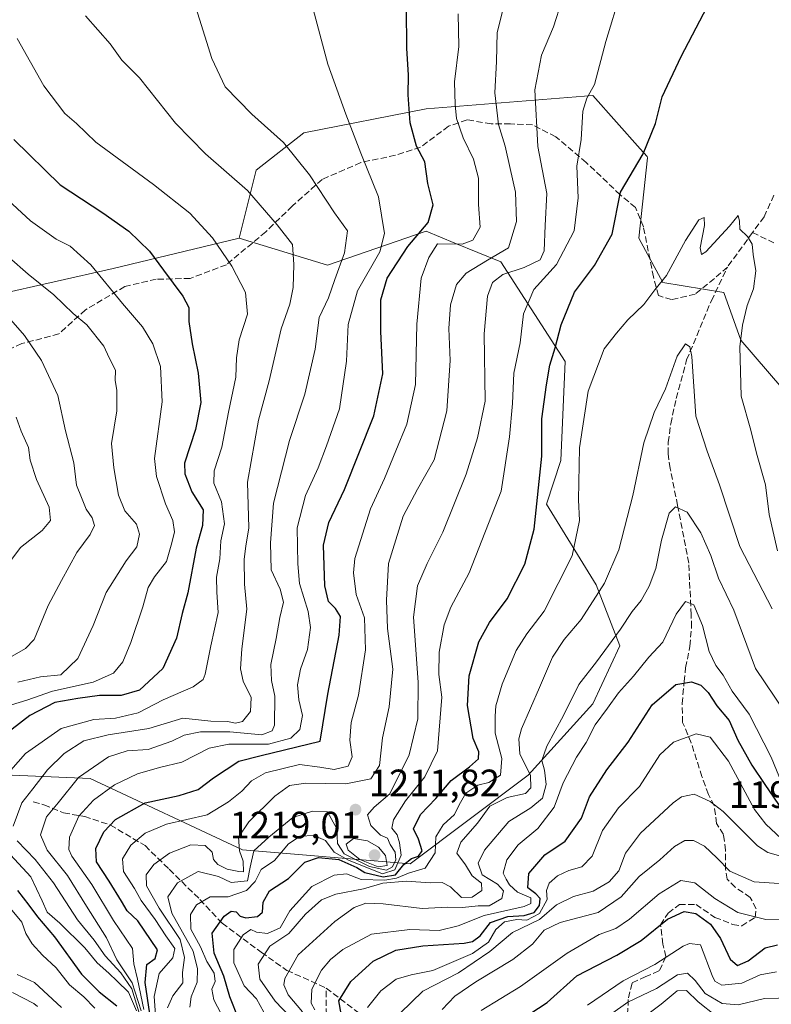
# Model space of a CAD drawing. Units: metres. Extents: x 552948 to 556379, y 4719370 to 4721721.
# Drawn here: x 553958 to 554155, y 4720350 to 4720609 of the extents above; entities that cross this region are included whole.
import ezdxf

# ---------------------------------------------------------------- set-up
doc = ezdxf.new("R2010")
doc.units = ezdxf.units.M
doc.header["$MEASUREMENT"] = 0
doc.linetypes.add('DGN Style 3', pattern=[2.307223458686699, 1.648016756204785, -0.6592067024819142])
for name, color, linetype, lineweight in [('Curva de nivel maestra', 30, 'Continuous', 30), ('Curva de nivel normal', 30, 'Continuous', 0), ('Matorral CxS', 135, 'Continuous', 0), ('Pastizal CxS', 92, 'Continuous', 0), ('Punto de cota en terreno', 7, 'Continuous', 0), ('Roquedo CxS', 135, 'Continuous', 0), ('Rótulo de punto de cota en terreno', 7, 'Continuous', 0), ('Senda', 7, 'DGN Style 3', 0)]:
    doc.layers.add(name, color=color, linetype=linetype, lineweight=lineweight)
doc.styles.add('Style-Arial', font='txt')

# ---------------------------------------------------------------- blocks, each defined once
blk = doc.blocks.new('*U7')
at = {"layer": 'Matorral CxS', "color": 135, "linetype": 'Continuous', "lineweight": 0}
blk.add_polyline3d([(553951.2011000002, 4720536.2509, 1263.908100000001), (553982.3130999999, 4720543.2481, 1253.381299999994), (554015.3717, 4720551.225299999, 1243.207800000004), (554038.6158999996, 4720544.0757, 1237.496899999998), (554064.5417, 4720553.0111, 1225.778999999995), (554072.1009999998, 4720549.920299999, 1221.893899999995), (554084.2100999998, 4720544.968900001, 1215.6584), (554101.108, 4720518.803500001, 1199.248399999997), (554099.9594999999, 4720492.753500001, 1198.263699999996), (554096.2034999998, 4720481.3015, 1199.443899999998), (554109.2411000002, 4720460.076099999, 1192.120999999999), (554115.4990999997, 4720443.9911, 1185.138900000005), (554108.3468000004, 4720428.799900001, 1183.206699999995), (554091.3611000003, 4720410.035300001, 1190.471699999995), (554060.3344999999, 4720386.7345, 1199.793399999995), (554016.2637, 4720390.3773, 1214.765799999994), (553976.2641000003, 4720409.1511, 1235.0965), (553935.1397000002, 4720410.938899999, 1258.456300000005)], dxfattribs=at)
blk = doc.blocks.new('5PATER')
at = {"layer": 'Punto de cota en terreno', "linetype": 'Continuous', "lineweight": 0}
h = blk.add_hatch(color=51, dxfattribs=at)
edge = h.paths.add_edge_path()
edge.add_ellipse((0, 0), major_axis=(-0.1095731443231308, -0.1110710700762829), ratio=0.9994222409660322, start_angle=0, end_angle=360)

msp = doc.modelspace()

# ---------------------------------------------------------------- linework, layer by layer
at = {"layer": 'Curva de nivel maestra', "color": 30, "linetype": 'Continuous', "lineweight": 30, "flags": 128}
for points, elevation in [([(554015.3499999996, 4720345.770099999), (554012.9199999999, 4720351.780099999), (554011.3700000001, 4720357.130100001), (554008.8499999996, 4720363.2401), (554008.3399999999, 4720368.5101), (554011.4800000004, 4720372.950099999), (554013.3399999999, 4720374.280099999), (554014.6200000001, 4720374.120100001), (554015.6799999997, 4720372.960100001), (554017.1699999999, 4720372.550100001), (554020.1799999997, 4720372.860099999), (554021.5499999998, 4720374.030099999), (554021.7400000002, 4720376.630100001), (554023.4100000003, 4720379.640100001), (554028.3600000005, 4720382.880100001), (554032.6699999999, 4720387.170100001), (554036.25, 4720388.340100001), (554041.6299999999, 4720387.8101), (554046.3499999996, 4720385.7401), (554048.3899999997, 4720384.450099999), (554053.2699999996, 4720383.270099999), (554056.5300000003, 4720383.840100001), (554058.6600000003, 4720386.5001), (554060.6600000003, 4720388.090100001), (554062.54, 4720388.700099999), (554063.5300000003, 4720390.140100001), (554062.5199999996, 4720393.1801), (554061.2300000004, 4720395.920100001), (554063.0300000003, 4720399.700099999), (554067.0800000001, 4720403.9101), (554071.0999999996, 4720408.620100001), (554075.9800000004, 4720412.210100001), (554078.3499999996, 4720414.340100001), (554078.4299999997, 4720416.1801), (554076.9400000004, 4720419.6801), (554075.3899999997, 4720428.3301), (554075.8799999999, 4720436.140100001), (554078.4299999997, 4720445.110099999), (554081.1600000003, 4720450.140100001), (554085.8600000005, 4720456.380100001), (554090.4699999997, 4720465.4801), (554092.9800000004, 4720474.6601), (554094.9800000004, 4720493.9001), (554094.9299999997, 4720503.6801), (554096.2100000001, 4720512.630100001), (554097.0599999996, 4720517.860099999), (554098.5, 4720522.380100001), (554100.0499999998, 4720528.440099999), (554103.5599999996, 4720537.020099999), (554108.8200000003, 4720543.9901), (554113.4800000004, 4720552.2401), (554115.6299999999, 4720563.3201), (554121.5999999996, 4720573.350099999), (554124.8799999999, 4720581.350099999), (554126.6200000001, 4720588.350099999), (554131.5999999996, 4720599.0101), (554142.3499999996, 4720619.670100001)], 1200), ([(553993.1299999999, 4720339.040100001), (553990.7300000004, 4720355.520099999), (553991.0899999999, 4720360.2501), (553993.3200000003, 4720361.800100001), (553993.9600000001, 4720364.0601), (553988.7400000002, 4720371.720100001), (553985.9600000001, 4720374.350099999), (553984.5, 4720376.880100001), (553981.2199999997, 4720382.1801), (553977.9000000004, 4720387.2501), (553977.7000000002, 4720390.770099999), (553979.7999999998, 4720395.1501), (553982.8700000001, 4720398.360099999), (553990.7100000001, 4720402.7601), (553999.6200000001, 4720404.6801), (554004.6200000001, 4720406.210100001), (554008.6600000003, 4720409.340100001), (554015.3399999999, 4720413.670100001), (554021.1600000003, 4720415.2301), (554036.6600000003, 4720418.9301), (554038.6699999999, 4720431.3201), (554041.7199999997, 4720446.860099999), (554042.0099999999, 4720451.720100001), (554040.7000000002, 4720453.8301), (554038.8499999996, 4720455.700099999), (554037.9000000004, 4720459.800100001), (554037.6100000005, 4720470.530099999), (554038.9699999997, 4720476.450099999), (554043.0899999999, 4720485.110099999), (554050.7800000003, 4720504.5101), (554053.1500000004, 4720515.5801), (554052.6200000001, 4720526.670100001), (554052.6600000003, 4720534.9801), (554054.3099999996, 4720540.690099999), (554059.7000000002, 4720549.020099999), (554065.1200000001, 4720555.360099999), (554066.4100000003, 4720560.0001), (554064.9800000004, 4720565.620100001), (554064.2300000004, 4720571.2501), (554062.04, 4720575.390100001), (554060.3399999999, 4720581.520099999), (554059.8099999996, 4720588.920100001), (554059.9000000004, 4720594.110099999), (554059.4299999997, 4720601.200099999), (554059.3600000005, 4720611.710100001)], 1225), ([(553956.2100000001, 4720577.1801), (553968.3499999996, 4720565.210100001), (553979.5199999996, 4720557.8301), (553986.4000000004, 4720553.0801), (553991.7999999998, 4720547.8101), (553995.4699999997, 4720542.790100001), (554000.6100000005, 4720535.960100001), (554002.1399999997, 4720532.940099999), (554002.1900000004, 4720529.3201), (554003.0099999999, 4720523.440099999), (554004.6500000004, 4720515.720100001), (554005.3600000005, 4720508.0001), (554003.8899999997, 4720500.9101), (554001.0199999996, 4720492.040100001), (554001.1600000003, 4720489.2301), (554003, 4720484.520099999), (554005.9500000002, 4720479.7401), (554005.7800000003, 4720475.700099999), (554004.1299999999, 4720469.700099999), (554001.9199999999, 4720457.9801), (554000.3799999999, 4720452.5701), (553998.9000000004, 4720446.050100001), (553995.3099999996, 4720438.090100001), (553989.2199999997, 4720432.340100001), (553984.3399999999, 4720430.9901), (553978.7300000004, 4720430.950099999), (553972.9699999997, 4720430.190099999), (553966.9800000004, 4720429.1601), (553960.4100000003, 4720425.6801), (553953.0300000003, 4720420.020099999)], 1250), ([(554042.2199999997, 4720347.270099999), (554041.6299999999, 4720350.6601), (554044.7400000002, 4720355.800100001), (554050.5800000001, 4720361.1601), (554056.5899999999, 4720364.020099999), (554063.7199999997, 4720365.1801), (554074.5800000001, 4720365.8101), (554076.7100000001, 4720366.2501), (554078.7199999997, 4720367.8201), (554081.5, 4720371.2501), (554086, 4720372.890100001), (554090.2999999998, 4720373.1501), (554092.9299999997, 4720373.940099999), (554094.3200000003, 4720375.720100001), (554094.5599999996, 4720377.5701), (554093.4199999999, 4720378.800100001), (554091.2699999996, 4720380.370100001), (554091.5099999999, 4720384.210100001), (554095.75, 4720389.090100001), (554101.1100000005, 4720392.630100001), (554105.3799999999, 4720398.690099999), (554107.4500000002, 4720404.300100001), (554112.0199999996, 4720411.390100001), (554117.6200000001, 4720418.720100001), (554123.9900000002, 4720428.550100001), (554130.1900000004, 4720433.890100001), (554134.3399999999, 4720434.540100001), (554136.7599999999, 4720433.720100001), (554138.6699999999, 4720431.7501), (554140.9699999997, 4720428.2401), (554144.1900000004, 4720424.380100001), (554146.4900000002, 4720419.190099999), (554150.1200000001, 4720412.6501), (554153.5599999996, 4720407.530099999), (554160.7199999997, 4720397.0101)], 1175), ([(553957.1699999999, 4720379.670100001), (553960.1399999997, 4720375.840100001), (553962.4000000004, 4720372.780099999), (553966.8200000003, 4720367.530099999), (553973.9400000004, 4720357.6601), (553978.5899999999, 4720353.0801), (553983.2599999999, 4720349.370100001)], 1250), ([(554089.29, 4720345.5801), (554096.3899999997, 4720350.2601), (554104.2000000002, 4720357.280099999), (554114.6500000004, 4720362.6801), (554121.0800000001, 4720366.540100001), (554128, 4720372.190099999), (554132.3700000001, 4720374.1801), (554135.4299999997, 4720373.620100001), (554139.3200000003, 4720370.880100001), (554141.9400000004, 4720367.0701), (554144.4400000004, 4720361.6601), (554146.4100000003, 4720360.020099999), (554149.1799999997, 4720361.200099999), (554153.7000000002, 4720364.590100001), (554156.8799999999, 4720365.4301)], 1150)]:
    msp.add_lwpolyline(points, dxfattribs=dict(at, elevation=elevation))
at = {"layer": 'Curva de nivel normal', "color": 30, "linetype": 'Continuous', "lineweight": 0, "flags": 128}
for points, elevation in [([(554102.3799999999, 4720620.530099999), (554097.9900000002, 4720606.8101), (554094.8399999999, 4720599.350099999), (554093.1100000005, 4720590.1801), (554093.9500000002, 4720575.3201), (554096.25, 4720562.960100001), (554095.8499999996, 4720554.5601), (554095.5599999996, 4720547.850099999), (554094.4900000002, 4720545.4801), (554090.2800000003, 4720543.4901), (554084.7000000002, 4720541.640100001), (554082.0300000003, 4720539.5601), (554080.6399999997, 4720535.960100001), (554079.8099999996, 4720526.020099999), (554080.0999999996, 4720508.340100001), (554078.0300000003, 4720498.710100001), (554075.0599999996, 4720489.1801), (554068.9400000004, 4720473.940099999), (554064.7999999998, 4720465.710100001), (554062.2400000002, 4720459.840100001), (554061.2599999999, 4720451.550100001), (554062.4800000004, 4720434.450099999), (554062.3899999997, 4720424.860099999), (554060.0899999999, 4720415.370100001), (554054.9900000002, 4720405.140100001), (554050.8799999999, 4720401.6501), (554049.1299999999, 4720399.5701), (554050.0499999998, 4720396.790100001), (554052.5199999996, 4720394.280099999), (554054.3899999997, 4720393.440099999), (554055.1200000001, 4720391.7501), (554056.4400000004, 4720389.8101), (554056.5800000001, 4720387.790100001), (554055.7300000004, 4720385.9001), (554054.1200000001, 4720385.0001), (554049.6200000001, 4720386.0101), (554043.0300000003, 4720389.340100001), (554041.2300000004, 4720392.050100001), (554041.04, 4720395.920100001), (554038.6600000003, 4720400.390100001), (554034.6699999999, 4720400.5701), (554029.5300000003, 4720398.9101), (554023.1600000003, 4720393.720100001), (554019.2400000002, 4720390.120100001), (554018.2800000003, 4720385.8201), (554017.5700000003, 4720382.2301), (554013.3399999999, 4720381.8201), (554010, 4720383.340100001), (554004.6500000004, 4720384.6601), (553999.1699999999, 4720381.7301), (553996.6200000001, 4720378.050100001), (553997.7400000002, 4720373.7501), (554003.3200000003, 4720363.7601), (554004.4500000002, 4720359.140100001), (554004.3399999999, 4720355.610099999), (554002.7400000002, 4720351.770099999), (554002.4100000003, 4720349.030099999)], 1210), ([(553990.3700000001, 4720348.4301), (553988.6500000004, 4720356.380100001), (553987.6900000004, 4720360.420100001), (553987.3899999997, 4720364.450099999), (553982.4000000004, 4720371.770099999), (553976.6399999997, 4720381.2501), (553971.4000000004, 4720388.7501), (553970.6500000004, 4720390.520099999), (553970.7699999996, 4720393.7401), (553973.2199999997, 4720399.270099999), (553977.0700000003, 4720403.4901), (553982.6500000004, 4720407.4801), (553988.6600000003, 4720410.390100001), (553994.5, 4720412.0001), (554000.3200000003, 4720413.470100001), (554007.5, 4720417.0801), (554012.6699999999, 4720418.140100001), (554023.1100000005, 4720418.140100001), (554028.9400000004, 4720419.720100001), (554031.3300000001, 4720422.050100001), (554032.0099999999, 4720425.7401), (554031.0599999996, 4720429.840100001), (554030.7100000001, 4720433.7401), (554031.5199999996, 4720437.880100001), (554033.3799999999, 4720443.0801), (554034.1299999999, 4720448.880100001), (554033.54, 4720453.040100001), (554031.2699999996, 4720460.420100001), (554030.7800000003, 4720465.5801), (554030.6500000004, 4720475.0701), (554032.8399999999, 4720483.590100001), (554036.1699999999, 4720490.8201), (554038.3799999999, 4720496.6501), (554041.8099999996, 4720506.360099999), (554043.5800000001, 4720518.880100001), (554044.04, 4720528.540100001), (554046.5, 4720537.350099999), (554052.3399999999, 4720547.6601), (554053.6100000005, 4720552.460100001), (554052.0300000003, 4720562.0601), (554047.3700000001, 4720573.550100001), (554043.4699999997, 4720583.780099999), (554038.7199999997, 4720596.920100001), (554033.1399999997, 4720618.0601)], 1230), ([(554011.6699999999, 4720345.4001), (554008.7000000002, 4720350.9801), (554008.25, 4720353.7301), (554009.0999999996, 4720355.7301), (554008.8099999996, 4720357.920100001), (554006.9199999999, 4720361.0001), (554005.2199999997, 4720364.9001), (554002.7300000004, 4720369.5601), (554002.5999999996, 4720373.390100001), (554004.1799999997, 4720375.890100001), (554007.7999999998, 4720378.0101), (554012.4900000002, 4720378.0001), (554017.3200000003, 4720379.6601), (554019.6200000001, 4720382.0601), (554021.1799999997, 4720385.2601), (554024.6600000003, 4720387.610099999), (554028.4100000003, 4720391.940099999), (554031.4199999999, 4720393.970100001), (554035.0700000003, 4720394.130100001), (554038.0999999996, 4720392.8201), (554040.3700000001, 4720389.770099999), (554044.1200000001, 4720387.710100001), (554053.0599999996, 4720384.120100001), (554056.3399999999, 4720385.1501), (554057.9600000001, 4720388.9801), (554057.54, 4720392.270099999), (554056.9400000004, 4720394.3301), (554055.5, 4720396.0701), (554055.9900000002, 4720398.3201), (554059.1399999997, 4720403.2301), (554064.2300000004, 4720409.600099999), (554067.5300000003, 4720416.380100001), (554068.6699999999, 4720430.520099999), (554067.8899999997, 4720436.450099999), (554067.9400000004, 4720442.340100001), (554069.29, 4720449.540100001), (554071.0099999999, 4720454.1601), (554075.8799999999, 4720463.2601), (554084.2599999999, 4720484.700099999), (554086.4400000004, 4720498.950099999), (554087.2699999996, 4720507.700099999), (554087.5999999996, 4720515.700099999), (554089.29, 4720523.690099999), (554090.1399999997, 4720531.360099999), (554092.8399999999, 4720537.690099999), (554098.8399999999, 4720544.290100001), (554103.5, 4720553.100099999), (554104.4900000002, 4720561.790100001), (554104.1600000003, 4720570.170100001), (554105.2599999999, 4720577.1501), (554105.7300000004, 4720584.5801), (554106.7999999998, 4720587.9901), (554108.8300000001, 4720591.600099999), (554111.8200000003, 4720602.950099999), (554115.7000000002, 4720615.9901)], 1205), ([(554003.1299999999, 4720614.7401), (554008.2300000004, 4720598.450099999), (554011.7000000002, 4720591.040100001), (554018.7199999997, 4720583.8301), (554027.0300000003, 4720576.4001), (554033.8499999996, 4720567.870100001), (554040.4800000004, 4720557.850099999), (554043.8700000001, 4720553.110099999), (554043.0599999996, 4720547.360099999), (554040.5199999996, 4720540.360099999), (554038.9000000004, 4720535.5601), (554036.4699999997, 4720530.390100001), (554035.3600000005, 4720522.030099999), (554032.7000000002, 4720510.2301), (554028.6399999997, 4720498.030099999), (554024.4400000004, 4720481.5601), (554023.6399999997, 4720471.140100001), (554023.8200000003, 4720464.040100001), (554026.1900000004, 4720458.9301), (554027.0199999996, 4720455.520099999), (554026.0899999999, 4720451.5001), (554025.1399999997, 4720445.9801), (554023.7000000002, 4720439.0801), (554023.8700000001, 4720434.920100001), (554024.7999999998, 4720430.780099999), (554024.6500000004, 4720423.170100001), (554024.0899999999, 4720421.640100001), (554021.4000000004, 4720420.6601), (554012.9800000004, 4720421.4301), (554005.2100000001, 4720421.4001), (554000.9699999997, 4720420.5101), (553997.7400000002, 4720418.940099999), (553991.4600000001, 4720416.7601), (553985.9500000002, 4720416.4301), (553981.0800000001, 4720414.880100001), (553973.2100000001, 4720409.390100001), (553967.7800000003, 4720402.720100001), (553964.7199999997, 4720399.050100001), (553963.1399999997, 4720394.290100001), (553964.9199999999, 4720390.3201), (553970.2599999999, 4720383.6501), (553975.2300000004, 4720375.620100001), (553980.5, 4720367.220100001), (553983.2400000002, 4720361.460100001), (553987.2599999999, 4720355.380100001), (553989.6600000003, 4720348.0601)], 1235), ([(553993.9299999997, 4720339.710100001), (553993.0800000001, 4720351.8201), (553994.3700000001, 4720357.9101), (553997.9199999999, 4720362.0101), (553998.5, 4720364.4801), (553996.0899999999, 4720367.800100001), (553993.3200000003, 4720372.0601), (553989.6799999997, 4720377.040100001), (553987.9000000004, 4720380.2401), (553984.9699999997, 4720384.7301), (553984.75, 4720387.9801), (553986.9199999999, 4720391.590100001), (553990.6600000003, 4720394.770099999), (553996.3399999999, 4720397.100099999), (554007, 4720399.610099999), (554012.6100000005, 4720403.050100001), (554016.0800000001, 4720405.8301), (554018.5999999996, 4720408.530099999), (554022.3200000003, 4720410.600099999), (554031.2800000003, 4720412.800100001), (554036.5700000003, 4720412.100099999), (554040.3499999996, 4720411.5101), (554044.0300000003, 4720412.390100001), (554045.0800000001, 4720414.880100001), (554044.5300000003, 4720419.2501), (554044.8200000003, 4720423.860099999), (554046.7400000002, 4720431.0601), (554048.5700000003, 4720442.940099999), (554048.3300000001, 4720451.380100001), (554046.1799999997, 4720457.5601), (554045.4500000002, 4720463.200099999), (554045.8200000003, 4720466.950099999), (554049.8799999999, 4720480.040100001), (554053.5999999996, 4720488.0101), (554056.5599999996, 4720495.270099999), (554059.5, 4720502.270099999), (554061.7199999997, 4720512.7401), (554062.0899999999, 4720528.620100001), (554063.2000000002, 4720540.6601), (554065.2699999996, 4720546.170100001), (554067.5499999998, 4720549.690099999), (554073.9800000004, 4720549.610099999), (554076.7999999998, 4720550.670100001), (554078.79, 4720554.120100001), (554078.3399999999, 4720560.020099999), (554078.3099999996, 4720567.020099999), (554076.9699999997, 4720572.020099999), (554074.2599999999, 4720577.600099999), (554072.5099999999, 4720582.690099999), (554072.2100000001, 4720586.2601), (554072.0300000003, 4720592.350099999), (554073.0999999996, 4720601.630100001), (554072.9600000001, 4720610.1501)], 1220), ([(553996.54, 4720348.860099999), (553997.9800000004, 4720351.9901), (554000.5599999996, 4720355.4001), (554000.4900000002, 4720358.1501), (554001, 4720362.090100001), (553999.8600000005, 4720366.8201), (553994.3799999999, 4720375.020099999), (553991.0099999999, 4720380.890100001), (553990.9600000001, 4720383.800100001), (553993, 4720386.520099999), (553997.0800000001, 4720389.530099999), (554002.6799999997, 4720391.710100001), (554006.4699999997, 4720391.530099999), (554008.2999999998, 4720389.780099999), (554008.6299999999, 4720387.870100001), (554009.7599999999, 4720386.520099999), (554012.25, 4720385.300100001), (554015.2999999998, 4720384.6801), (554016.5199999996, 4720384.5801), (554016.4900000002, 4720387.4101), (554015.5300000003, 4720390.090100001), (554015.25, 4720393.6801), (554017.9000000004, 4720397.770099999), (554024.7999999998, 4720404.520099999), (554028.5999999996, 4720407.3101), (554032.9299999997, 4720407.890100001), (554043.4000000004, 4720407.710100001), (554049.9699999997, 4720409.0801), (554052.2599999999, 4720412.520099999), (554053.1200000001, 4720419.800100001), (554054.8399999999, 4720428.030099999), (554055.75, 4720437.880100001), (554054.3799999999, 4720448.620100001), (554054.1399999997, 4720455.9901), (554054.6399999997, 4720465.6501), (554058.54, 4720478.0801), (554062.2800000003, 4720485.2401), (554066.6900000004, 4720492.920100001), (554069.9699999997, 4720505.780099999), (554070.8799999999, 4720519.020099999), (554070.4900000002, 4720527.440099999), (554070.9400000004, 4720533.690099999), (554072.54, 4720539.020099999), (554075.0499999998, 4720542.040100001), (554080.6399999997, 4720545.4101), (554086.1799999997, 4720548.670100001), (554088.3099999996, 4720555.5701), (554088.0700000003, 4720563.290100001), (554086.5999999996, 4720569.540100001), (554085.3399999999, 4720575.420100001), (554083.5300000003, 4720581.140100001), (554082.6100000005, 4720589.460100001), (554083.0599999996, 4720597.6801), (554083.1900000004, 4720605.3101), (554084.8700000001, 4720611.850099999)], 1215), ([(553975.0199999996, 4720609.6601), (553981.5, 4720602.340100001), (553984.5300000003, 4720598.0101), (553989.2100000001, 4720593.350099999), (553998.6799999997, 4720581.4301), (554006.5199999996, 4720573.350099999), (554017.5800000001, 4720563.7401), (554025.4000000004, 4720554.6801), (554029.4199999999, 4720549.5101), (554029.7300000004, 4720544.300100001), (554029.6200000001, 4720538.210100001), (554028.6799999997, 4720533.840100001), (554026.4500000002, 4720527.4001), (554023.25, 4720513.700099999), (554020.4800000004, 4720503.370100001), (554017.5999999996, 4720487.030099999), (554017.9400000004, 4720475.090100001), (554017.1900000004, 4720470.2501), (554016.7100000001, 4720466.780099999), (554016.8099999996, 4720460.280099999), (554017.4299999997, 4720453.6501), (554016.1100000005, 4720443.280099999), (554015.7100000001, 4720437.940099999), (554016.4800000004, 4720434.700099999), (554018.5800000001, 4720430.440099999), (554018.3399999999, 4720426.7301), (554016.3099999996, 4720424.1601), (554014.4600000001, 4720423.6801), (554012.2999999998, 4720424.090100001), (554007.9699999997, 4720424.1801), (554000.6200000001, 4720424.9801), (553991.6699999999, 4720422.280099999), (553980.9299999997, 4720420.640100001), (553974.5899999999, 4720419.030099999), (553969.4299999997, 4720415.6801), (553965.0099999999, 4720411.390100001), (553961.1399999997, 4720406.390100001), (553958.2400000002, 4720402.720100001), (553956.0199999996, 4720396.640100001)], 1240), ([(553957.0599999996, 4720603.7401), (553964.0499999998, 4720591.220100001), (553969.6100000005, 4720583.950099999), (553972.5999999996, 4720581.360099999), (553977.7300000004, 4720576.440099999), (553992.9100000003, 4720565.350099999), (554002.4100000003, 4720557.770099999), (554008.4199999999, 4720551.2601), (554013.5, 4720543.8101), (554017.04, 4720536.960100001), (554017.5800000001, 4720531.200099999), (554015.3600000005, 4720524.4801), (554014.6699999999, 4720519.720100001), (554014.5599999996, 4720514.6501), (554012.6200000001, 4720505.5001), (554010.8700000001, 4720496.2601), (554008.79, 4720490.0801), (554008.75, 4720486.780099999), (554010.7599999999, 4720481.890100001), (554011.5700000003, 4720476.100099999), (554010.6100000005, 4720471.590100001), (554010.3399999999, 4720466.940099999), (554009.4000000004, 4720462.040100001), (554009.4900000002, 4720458.110099999), (554009.9199999999, 4720452.7601), (554007.9400000004, 4720443.9901), (554006.4900000002, 4720436.540100001), (554005.9000000004, 4720435.1501), (554003.3399999999, 4720433.2601), (553995.3799999999, 4720429.800100001), (553988.8300000001, 4720426.390100001), (553982.9299999997, 4720424.9901), (553977.2199999997, 4720424.700099999), (553968.5700000003, 4720422.3301), (553959.25, 4720415.7401), (553952.8300000001, 4720408.4101)], 1245), ([(553947.54, 4720567.670100001), (553960.5599999996, 4720555.780099999), (553967.2699999996, 4720550.9101), (553970.9699999997, 4720549.100099999), (553976.4100000003, 4720544.170100001), (553984.7400000002, 4720534.020099999), (553989.9500000002, 4720527.860099999), (553992.7400000002, 4720523.390100001), (553994.7199999997, 4720517.4801), (553995.1200000001, 4720508.220100001), (553993.1799999997, 4720493.3101), (553993.7100000001, 4720488.5601), (553996.0099999999, 4720481.370100001), (553997.9600000001, 4720476.9901), (553998.4400000004, 4720473.970100001), (553997.7300000004, 4720471.0801), (553996.3099999996, 4720466.200099999), (553993.1699999999, 4720462.170100001), (553991.5199999996, 4720459.390100001), (553990.0700000003, 4720454.3201), (553986.9000000004, 4720444.9001), (553984.8099999996, 4720439.840100001), (553982.3799999999, 4720436.800100001), (553977, 4720434.4301), (553966.3300000001, 4720432.130100001), (553959.5999999996, 4720429.710100001), (553951.4299999997, 4720427.2601)], 1255), ([(554021.8700000001, 4720347.700099999), (554019.9800000004, 4720351.2501), (554016.7000000002, 4720354.610099999), (554014.04, 4720360.710100001), (554014.0300000003, 4720364.220100001), (554016.4699999997, 4720368.030099999), (554018.4900000002, 4720369.460100001), (554019.9400000004, 4720368.7301), (554022.8099999996, 4720368.350099999), (554026.1799999997, 4720369.920100001), (554028.7300000004, 4720374.340100001), (554034.4600000001, 4720380.780099999), (554040.3399999999, 4720383.7601), (554043.6399999997, 4720384.120100001), (554047.4800000004, 4720382.620100001), (554053.6600000003, 4720382.390100001), (554056.7999999998, 4720382.9801), (554059.8700000001, 4720384.270099999), (554064.2699999996, 4720385.540100001), (554066.8799999999, 4720389.620100001), (554067.1299999999, 4720393.8301), (554068.9800000004, 4720396.9801), (554072.04, 4720399.6601), (554073.2000000002, 4720402.220100001), (554075, 4720405.2601), (554078.1699999999, 4720407.350099999), (554080.9900000002, 4720408.100099999), (554084.0499999998, 4720410.0601), (554084.4400000004, 4720414.390100001), (554082.6900000004, 4720421.0801), (554082.6600000003, 4720425.5001), (554082.8499999996, 4720428.290100001), (554084.5, 4720433.9901), (554088.2000000002, 4720442.840100001), (554090.9800000004, 4720447.140100001), (554095.6100000005, 4720453.120100001), (554102.9000000004, 4720467.6801), (554104.8700000001, 4720476.9901), (554104.5599999996, 4720482.370100001), (554104.9000000004, 4720496.110099999), (554107.1299999999, 4720511.0001), (554111.3600000005, 4720522.1501), (554114.5800000001, 4720526.220100001), (554117.5899999999, 4720529.7401), (554121.8099999996, 4720533.7501), (554124.6699999999, 4720537.610099999), (554127.7599999999, 4720541.420100001), (554132.6799999997, 4720550.5601), (554136.2300000004, 4720556.0101), (554137.6299999999, 4720556.6501), (554137.6799999997, 4720554.550100001), (554136.5800000001, 4720548.6801), (554136.9299999997, 4720546.940099999), (554138.0599999996, 4720547.640100001), (554144.2800000003, 4720554.370100001), (554146.54, 4720557.140100001), (554146.9000000004, 4720555.690099999), (554147.04, 4720553.5801), (554149.0199999996, 4720551.6601), (554150.25, 4720549.620100001), (554150.4800000004, 4720546.890100001), (554151.2000000002, 4720542.5801), (554150.5599999996, 4720537.9301), (554148.9000000004, 4720533.540100001), (554147.6799999997, 4720528.380100001), (554147.0199999996, 4720522.630100001), (554147.3799999999, 4720509.700099999), (554149.8700000001, 4720500.700099999), (554151.4199999999, 4720494.700099999), (554153.7300000004, 4720486.3201), (554154.7300000004, 4720478.520099999), (554156.9299999997, 4720469.0001)], 1195), ([(553954.9600000001, 4720546.090100001), (553959.9400000004, 4720541.710100001), (553966.6699999999, 4720536.350099999), (553971.7300000004, 4720531.420100001), (553975.3700000001, 4720528.390100001), (553979.8099999996, 4720522.780099999), (553981.2300000004, 4720519.710100001), (553982.8700000001, 4720516.540100001), (553982.7800000003, 4720513.8301), (553983.2400000002, 4720511.210100001), (553983.25, 4720505.840100001), (553981.8399999999, 4720497.210100001), (553982.4800000004, 4720490.850099999), (553983.6699999999, 4720483.670100001), (553985.3600000005, 4720479.530099999), (553988.4400000004, 4720476.030099999), (553989.2300000004, 4720473.370100001), (553988.5, 4720470.040100001), (553985.6600000003, 4720466.380100001), (553980.4600000001, 4720458.040100001), (553977, 4720449.380100001), (553972.9800000004, 4720440.6801), (553968.5199999996, 4720436.370100001), (553963.1900000004, 4720435.860099999), (553957.2599999999, 4720434.470100001)], 1260), ([(553954.1699999999, 4720531.130100001), (553958.9500000002, 4720525.630100001), (553963.4800000004, 4720519.020099999), (553967.7100000001, 4720509.8301), (553969.79, 4720500.5701), (553971.9400000004, 4720492.170100001), (553972.6799999997, 4720486.280099999), (553973.9699999997, 4720483.0001), (553975.1600000003, 4720479.940099999), (553976.7599999999, 4720477.700099999), (553977.3499999996, 4720475.700099999), (553976.25, 4720473.300100001), (553972.7000000002, 4720468.5601), (553968.7300000004, 4720461.210100001), (553965.2199999997, 4720454.670100001), (553961.5, 4720445.6601), (553959.2000000002, 4720443.300100001), (553953.4100000003, 4720439.970100001)], 1265), ([(554028.7400000002, 4720346.5701), (554024.8799999999, 4720350.620100001), (554020.8300000001, 4720356.380100001), (554020.3899999997, 4720360.300100001), (554023.4699999997, 4720365.0601), (554028.4900000002, 4720368.420100001), (554032.8200000003, 4720373.4801), (554037, 4720377.220100001), (554040.79, 4720378.720100001), (554048.0899999999, 4720380.1601), (554053.1699999999, 4720381.620100001), (554059.3899999997, 4720382.130100001), (554065.6299999999, 4720381.690099999), (554068.7999999998, 4720381.800100001), (554070.9199999999, 4720380.690099999), (554073.8399999999, 4720377.860099999), (554076.6200000001, 4720377.940099999), (554079.1900000004, 4720379.720100001), (554079.0599999996, 4720381.6501), (554076.6299999999, 4720383.550100001), (554074.9299999997, 4720386.460100001), (554072.6399999997, 4720389.5101), (554073.6600000003, 4720392.380100001), (554078.0199999996, 4720397.420100001), (554081.3200000003, 4720401.850099999), (554085.8600000005, 4720404.140100001), (554090.6500000004, 4720405.1601), (554092.04, 4720406.6501), (554091.9800000004, 4720409.970100001), (554089.1600000003, 4720415.590100001), (554088.8899999997, 4720419.540100001), (554089.6399999997, 4720422.190099999), (554094.3099999996, 4720433.040100001), (554097.7400000002, 4720441.0801), (554100.8200000003, 4720445.710100001), (554105.2999999998, 4720450.9801), (554111.4600000001, 4720460.460100001), (554115.1799999997, 4720469.3101), (554118.9100000003, 4720483.550100001), (554121.75, 4720497.420100001), (554124.4600000001, 4720505.350099999), (554127.5, 4720511.5601), (554130.5700000003, 4720520.1801), (554132.6799999997, 4720523.440099999), (554133.9000000004, 4720522.6501), (554134.3600000005, 4720520.0801), (554135.4500000002, 4720504.420100001), (554138.4500000002, 4720495.1801), (554141.6500000004, 4720486.380100001), (554147.0300000003, 4720470.1501), (554155.4699999997, 4720453.7501)], 1190), ([(553954.6200000001, 4720465.380100001), (553957.9400000004, 4720469.9001), (553963.6299999999, 4720474.340100001), (553965.7800000003, 4720476.9901), (553965.4299999997, 4720480.450099999), (553962.1100000005, 4720487.800100001), (553960.4800000004, 4720492.860099999), (553959.9800000004, 4720496.130100001), (553958.0899999999, 4720500.4801), (553956.7699999996, 4720504.190099999)], 1270), ([(554032.0099999999, 4720347.8201), (554028.2800000003, 4720352.300100001), (554027.1500000004, 4720354.9101), (554027.4400000004, 4720356.540100001), (554030.8799999999, 4720362.7401), (554040.5599999996, 4720371.5701), (554045.6100000005, 4720375.2301), (554048.7100000001, 4720376.4101), (554053.2400000002, 4720376.210100001), (554063.4600000001, 4720374.950099999), (554070.1299999999, 4720375.300100001), (554074.0800000001, 4720375.190099999), (554078.1799999997, 4720375.640100001), (554081.0800000001, 4720375.700099999), (554084.4400000004, 4720377.620100001), (554084.9000000004, 4720379.620100001), (554083.2800000003, 4720381.3301), (554079.25, 4720383.850099999), (554078.1900000004, 4720386.840100001), (554079.8799999999, 4720390.3301), (554086.3200000003, 4720397.8301), (554092.1100000005, 4720401.440099999), (554095.1100000005, 4720403.960100001), (554096.1200000001, 4720407.550100001), (554095.6399999997, 4720411.340100001), (554094.9400000004, 4720413.870100001), (554096.2999999998, 4720417.6501), (554100.6900000004, 4720425.690099999), (554104.7000000002, 4720433.860099999), (554109.3200000003, 4720439.8201), (554115.6500000004, 4720448.390100001), (554118.7199999997, 4720453.040100001), (554121.0499999998, 4720455.960100001), (554123.2100000001, 4720459.710100001), (554124.9400000004, 4720464.380100001), (554126.4199999999, 4720471.790100001), (554128.4100000003, 4720478.9001), (554130.0700000003, 4720480.550100001), (554133.1600000003, 4720479.170100001), (554136.7599999999, 4720473.780099999), (554139.4000000004, 4720467.7401), (554141.3600000005, 4720461.840100001), (554145.4500000002, 4720453.4101), (554151.1299999999, 4720438.040100001), (554161.29, 4720422.9801)], 1185), ([(554035.3300000001, 4720348.280099999), (554034.3600000005, 4720350.050100001), (554034.5300000003, 4720353.780099999), (554037.0099999999, 4720358.7301), (554039.3899999997, 4720361.540100001), (554042.6100000005, 4720364.210100001), (554050.1900000004, 4720368.200099999), (554060.2199999997, 4720369.440099999), (554067.9600000001, 4720369.190099999), (554072.9299999997, 4720370.4001), (554079.7599999999, 4720373.1601), (554090.3099999996, 4720375.4801), (554092.0300000003, 4720376.270099999), (554092.0899999999, 4720377.770099999), (554088.5599999996, 4720379.300100001), (554086.4199999999, 4720381.1601), (554085.5700000003, 4720382.690099999), (554084.7800000003, 4720384.2301), (554085.79, 4720387.720100001), (554088.7000000002, 4720391.720100001), (554093.9299999997, 4720396.030099999), (554098.1600000003, 4720401.630100001), (554100.5800000001, 4720408.030099999), (554104.04, 4720414.780099999), (554106.5999999996, 4720418.590100001), (554108.9400000004, 4720423.220100001), (554112.2000000002, 4720427.6601), (554115.1399999997, 4720431.710100001), (554119.0599999996, 4720436.040100001), (554123.0700000003, 4720441.040100001), (554126.7300000004, 4720445.0001), (554130.3099999996, 4720452.3201), (554132.6799999997, 4720455.720100001), (554134.9199999999, 4720454.800100001), (554137.1900000004, 4720449.380100001), (554138.9699999997, 4720442.540100001), (554140.6900000004, 4720438.890100001), (554142.6399999997, 4720436.300100001), (554145.0300000003, 4720432.120100001), (554149.4500000002, 4720426.030099999), (554155.2100000001, 4720414.7601), (554158.04, 4720407.880100001)], 1180), ([(554049.1600000003, 4720348.940099999), (554052.6600000003, 4720353.280099999), (554056.6600000003, 4720356.4001), (554060.6500000004, 4720357.520099999), (554066.3200000003, 4720358.630100001), (554076.7100000001, 4720363.1601), (554080.9199999999, 4720366.100099999), (554082.8399999999, 4720369.4001), (554085.1600000003, 4720371.4901), (554088.3600000005, 4720372.0701), (554090.9800000004, 4720371.940099999), (554094.3499999996, 4720373.630100001), (554096.3200000003, 4720377.290100001), (554096.1600000003, 4720379.700099999), (554096.9100000003, 4720381.6501), (554099.1100000005, 4720383.590100001), (554102.0899999999, 4720384.920100001), (554105.5, 4720385.940099999), (554108.1699999999, 4720388.7401), (554110.9199999999, 4720395.460100001), (554115.0800000001, 4720401.4301), (554120.6600000003, 4720407.0101), (554125.9699999997, 4720415.3301), (554129.5800000001, 4720418.720100001), (554135.4900000002, 4720420.920100001), (554139.1699999999, 4720419.9801), (554144.04, 4720413.720100001), (554150.8399999999, 4720401.0001), (554153.8499999996, 4720397.1501), (554159.29, 4720392.0701)], 1170), ([(554057.7300000004, 4720347.4301), (554063.6399999997, 4720353.2401), (554073.04, 4720358.020099999), (554081.2599999999, 4720363.620100001), (554087.2800000003, 4720368.620100001), (554094.3600000005, 4720372.0601), (554098.8300000001, 4720375.920100001), (554103.3200000003, 4720378.0801), (554108.4500000002, 4720379.4801), (554112.6200000001, 4720381.940099999), (554115.1799999997, 4720384.9001), (554116.9800000004, 4720389.5001), (554120.8799999999, 4720394.8101), (554129.4400000004, 4720402.7601), (554131.6299999999, 4720404.300100001), (554134.9699999997, 4720405.0601), (554139.2400000002, 4720403.140100001), (554142.6399999997, 4720400.5101), (554151.6399999997, 4720391.460100001), (554154.3899999997, 4720389.720100001), (554159.9699999997, 4720388.100099999)], 1165), ([(553950.9500000002, 4720393.710100001), (553960.5999999996, 4720383.3101), (553963.6200000001, 4720376.9901), (553964.9299999997, 4720373.970100001), (553968.2800000003, 4720371.110099999), (553974.8099999996, 4720364.6601), (553978.04, 4720360.720100001), (553981.1799999997, 4720357.9301), (553983.29, 4720355.850099999), (553986.29, 4720353.0001), (553988.4000000004, 4720348.040100001)], 1245), ([(553957.0499999998, 4720392.7301), (553961.7599999999, 4720387.850099999), (553966.5599999996, 4720381.700099999), (553972.9299999997, 4720371.9901), (553977.2800000003, 4720366.670100001), (553980.1600000003, 4720362.5601), (553984.3099999996, 4720358.040100001), (553987.2000000002, 4720353.8101), (553989.0099999999, 4720347.8301)], 1240), ([(554045.4100000003, 4720393.390100001), (554043.4900000002, 4720391.890100001), (554044.0199999996, 4720390.3201), (554047.1600000003, 4720387.880100001), (554051.9000000004, 4720385.940099999), (554054.2999999998, 4720386.300100001), (554053.8600000005, 4720388.870100001), (554052.0199999996, 4720391.0801), (554049.0899999999, 4720392.7501), (554045.4100000003, 4720393.390100001)], 1215), ([(554068.7300000004, 4720348.390100001), (554072.1200000001, 4720351.9101), (554077.6500000004, 4720355.640100001), (554087.3200000003, 4720361.5801), (554092.5, 4720365.620100001), (554095.5999999996, 4720369.2301), (554099.7999999998, 4720371.280099999), (554109.7699999996, 4720373.940099999), (554115.79, 4720378.050100001), (554120.5700000003, 4720383.390100001), (554125.9400000004, 4720387.720100001), (554129.7999999998, 4720391.270099999), (554132.5300000003, 4720392.8201), (554134.7999999998, 4720392.880100001), (554137.7199999997, 4720391.380100001), (554141, 4720388.2501), (554144.4000000004, 4720384.770099999), (554150.8099999996, 4720381.960100001), (554158.6399999997, 4720381.4101)], 1160), ([(554078.9800000004, 4720348.1501), (554089.3200000003, 4720354.460100001), (554101.6500000004, 4720363.1801), (554110.0099999999, 4720368.120100001), (554114.4400000004, 4720369.7401), (554118, 4720372.140100001), (554125.8200000003, 4720378.790100001), (554131.4900000002, 4720382.360099999), (554135.1399999997, 4720381.6801), (554140.4100000003, 4720377.610099999), (554146.5, 4720373.920100001), (554153.8700000001, 4720372.110099999), (554165.2800000003, 4720372.280099999)], 1155), ([(553955.2999999998, 4720374.940099999), (553958.2999999998, 4720371.3301), (553959.3600000005, 4720368.4101), (553960.9600000001, 4720365.6801), (553963.7199999997, 4720362.670100001), (553967.2599999999, 4720359.3301), (553970.79, 4720354.860099999), (553974.54, 4720351.720100001), (553977.4199999999, 4720348.780099999)], 1255), ([(554106.9800000004, 4720349.5701), (554116.3200000003, 4720355.940099999), (554124.6900000004, 4720360.2401), (554132.0999999996, 4720365.020099999), (554133.7999999998, 4720365.790100001), (554136.6399999997, 4720365.420100001), (554139.7000000002, 4720357.390100001), (554140.4100000003, 4720355.850099999), (554142.2800000003, 4720354.8301), (554147.5300000003, 4720355.3201), (554152.3300000001, 4720357.520099999), (554156.6500000004, 4720358.3101)], 1145), ([(553957.0499999998, 4720357.6501), (553961.5999999996, 4720355.5001), (553968.7199999997, 4720348.920100001)], 1260), ([(554113.0199999996, 4720347.130100001), (554117.5800000001, 4720350.3301), (554125.1200000001, 4720353.890100001), (554130.6200000001, 4720357.540100001), (554133.2100000001, 4720357.970100001), (554135.29, 4720356.050100001), (554137.9199999999, 4720352.6501), (554142.3300000001, 4720349.960100001), (554146.5599999996, 4720349.620100001), (554153.5199999996, 4720351.340100001), (554160.8899999997, 4720351.460100001)], 1140), ([(553955.8300000001, 4720352.9001), (553961.4299999997, 4720350.020099999), (553962.4100000003, 4720349.1601)], 1265), ([(554120.8399999999, 4720345.7301), (554126.3700000001, 4720349.780099999), (554130.5599999996, 4720353.300100001), (554132.9600000001, 4720353.380100001), (554136.0099999999, 4720350.4301), (554140.7199999997, 4720346.780099999)], 1135)]:
    msp.add_lwpolyline(points, dxfattribs=dict(at, elevation=elevation))
at = {"layer": 'Matorral CxS', "color": 135, "linetype": 'Continuous', "lineweight": 0, "extrusion": (0.3370844273873509, -0.8298586269088617, 0.4446445188663414), "elevation": -3730087.418213037, "flags": 128}
msp.add_lwpolyline([(2289787.239160189, 1853067.91569948), (2289753.608798776, 1853079.273764777), (2289722.150738432, 1853091.026267039)], dxfattribs=at)
at = {"layer": 'Matorral CxS', "color": 135, "linetype": 'Continuous', "lineweight": 0}
msp.add_polyline3d([(553892.5916999998, 4720434.603900001, 1288.890199999994), (553935.1397000002, 4720410.938899999, 1258.456300000005), (553976.2641000003, 4720409.1511, 1235.0965), (554016.2637, 4720390.3773, 1214.765799999994), (554060.3344999999, 4720386.7345, 1199.793399999995), (554091.3611000003, 4720410.035300001, 1190.471699999995), (554108.3468000004, 4720428.799900001, 1183.206699999995), (554115.4990999997, 4720443.9911, 1185.138900000005), (554109.2411000002, 4720460.076099999, 1192.120999999999), (554096.2034999998, 4720481.3015, 1199.443899999998), (554099.9594999999, 4720492.753500001, 1198.263699999996), (554101.108, 4720518.803500001, 1199.248399999997), (554084.2100999998, 4720544.968900001, 1215.6584), (554072.1009999998, 4720549.920299999, 1221.893899999995), (554064.5417, 4720553.0111, 1225.778999999995), (554038.6158999996, 4720544.0757, 1237.496899999998), (554015.3717, 4720551.225299999, 1243.207800000004)], dxfattribs=at)
at = {"layer": 'Pastizal CxS', "color": 92, "linetype": 'Continuous', "lineweight": 0, "extrusion": (0.3370844273873509, -0.8298586269088617, 0.4446445188663414), "elevation": -3730087.418213037, "flags": 128}
msp.add_lwpolyline([(2289787.239160189, 1853067.91569948), (2289753.608798776, 1853079.273764777), (2289722.150738432, 1853091.026267039)], dxfattribs=at)
at = {"layer": 'Pastizal CxS', "color": 92, "linetype": 'Continuous', "lineweight": 0}
for points in [[(554158.0340999998, 4720511.865499999, 1199.404999999999), (554147.3063000003, 4720524.3759, 1194.676600000006), (554142.8361000001, 4720536.8859, 1192.845499999996), (554126.7440999998, 4720539.5669, 1195.439400000003), (554120.4863, 4720551.1843, 1198.294399999999), (554122.7275, 4720572.330700001, 1200.262000000002), (554122.6517000003, 4720572.669299999, 1200.308099999995), (554120.8198999995, 4720574.729499999, 1200.867499999993), (554108.3482999997, 4720588.754699999, 1205.529599999994), (554064.5421000002, 4720585.180299999, 1223.739100000006), (554032.3576999997, 4720578.925899999, 1233.453299999994), (554019.8419000005, 4720569.096700001, 1238.040599999993), (554015.3717, 4720551.225299999, 1243.207800000004), (553982.3130999999, 4720543.2481, 1253.381299999994), (553951.2011000002, 4720536.2509, 1263.908100000001)], [(554158.0340999998, 4720511.865499999, 1199.404999999999), (554147.3063000003, 4720524.3759, 1194.676600000006), (554142.8361000001, 4720536.8859, 1192.845499999996), (554126.7440999998, 4720539.5669, 1195.439400000003), (554120.4863, 4720551.1843, 1198.294399999999), (554122.7275, 4720572.330700001, 1200.262000000002), (554122.6517000003, 4720572.669299999, 1200.308099999995), (554120.8198999995, 4720574.729499999, 1200.867499999993), (554108.3482999997, 4720588.754699999, 1205.529599999994), (554064.5421000002, 4720585.180299999, 1223.739100000006), (554032.3576999997, 4720578.925899999, 1233.453299999994), (554019.8419000005, 4720569.096700001, 1238.040599999993), (554015.3717, 4720551.225299999, 1243.207800000004)]]:
    msp.add_polyline3d(points, dxfattribs=at)
at = {"layer": 'Roquedo CxS', "color": 135, "linetype": 'Continuous', "lineweight": 0}
for points in [[(553935.1397000002, 4720410.938899999, 1258.456300000005), (553976.2641000003, 4720409.1511, 1235.0965), (554016.2637, 4720390.3773, 1214.765799999994), (554060.3344999999, 4720386.7345, 1199.793399999995), (554091.3611000003, 4720410.035300001, 1190.471699999995), (554108.3468000004, 4720428.799900001, 1183.206699999995), (554115.4990999997, 4720443.9911, 1185.138900000005), (554109.2411000002, 4720460.076099999, 1192.120999999999), (554096.2034999998, 4720481.3015, 1199.443899999998), (554099.9594999999, 4720492.753500001, 1198.263699999996), (554101.108, 4720518.803500001, 1199.248399999997), (554084.2100999998, 4720544.968900001, 1215.6584), (554072.1009999998, 4720549.920299999, 1221.893899999995), (554064.5417, 4720553.0111, 1225.778999999995), (554038.6158999996, 4720544.0757, 1237.496899999998), (554015.3717, 4720551.225299999, 1243.207800000004), (554019.8419000005, 4720569.096700001, 1238.040599999993), (554032.3576999997, 4720578.925899999, 1233.453299999994), (554064.5421000002, 4720585.180299999, 1223.739100000006), (554108.3482999997, 4720588.754699999, 1205.529599999994), (554120.8198999995, 4720574.729499999, 1200.867499999993), (554122.6517000003, 4720572.669299999, 1200.308099999995), (554122.7275, 4720572.330700001, 1200.262000000002), (554120.4863, 4720551.1843, 1198.294399999999), (554126.7440999998, 4720539.5669, 1195.439400000003), (554142.8361000001, 4720536.8859, 1192.845499999996), (554147.3063000003, 4720524.3759, 1194.676600000006), (554158.0340999998, 4720511.865499999, 1199.404999999999)], [(554158.0340999998, 4720511.865499999, 1199.404999999999), (554147.3063000003, 4720524.3759, 1194.676600000006), (554142.8361000001, 4720536.8859, 1192.845499999996), (554126.7440999998, 4720539.5669, 1195.439400000003), (554120.4863, 4720551.1843, 1198.294399999999), (554122.7275, 4720572.330700001, 1200.262000000002), (554122.6517000003, 4720572.669299999, 1200.308099999995), (554120.8198999995, 4720574.729499999, 1200.867499999993), (554108.3482999997, 4720588.754699999, 1205.529599999994), (554064.5421000002, 4720585.180299999, 1223.739100000006), (554032.3576999997, 4720578.925899999, 1233.453299999994), (554019.8419000005, 4720569.096700001, 1238.040599999993), (554015.3717, 4720551.225299999, 1243.207800000004)], [(553892.5916999998, 4720434.603900001, 1288.890199999994), (553935.1397000002, 4720410.938899999, 1258.456300000005), (553976.2641000003, 4720409.1511, 1235.0965), (554016.2637, 4720390.3773, 1214.765799999994), (554060.3344999999, 4720386.7345, 1199.793399999995), (554091.3611000003, 4720410.035300001, 1190.471699999995), (554108.3468000004, 4720428.799900001, 1183.206699999995), (554115.4990999997, 4720443.9911, 1185.138900000005), (554109.2411000002, 4720460.076099999, 1192.120999999999), (554096.2034999998, 4720481.3015, 1199.443899999998), (554099.9594999999, 4720492.753500001, 1198.263699999996), (554101.108, 4720518.803500001, 1199.248399999997), (554084.2100999998, 4720544.968900001, 1215.6584), (554072.1009999998, 4720549.920299999, 1221.893899999995), (554064.5417, 4720553.0111, 1225.778999999995), (554038.6158999996, 4720544.0757, 1237.496899999998), (554015.3717, 4720551.225299999, 1243.207800000004)]]:
    msp.add_polyline3d(points, dxfattribs=at)
at = {"layer": 'Senda', "color": 7, "linetype": 'DGN Style 3', "lineweight": 0}
for points in [[(554117.4209000003, 4720344.817500001, 1138.741500000004), (554117.7033000002, 4720351.454100001, 1142.338000000003), (554118.6917000003, 4720355.4077, 1145.149399999995), (554122.0805000003, 4720356.960899999, 1145.024699999994), (554125.8929000003, 4720358.655300001, 1144.989000000002), (554127.5872999998, 4720362.326500001, 1148.089800000002), (554126.7401000002, 4720365.574100001, 1151.916200000007), (554126.1753000002, 4720370.657299999, 1154.496599999999), (554128.1520999996, 4720373.763699999, 1154.688200000004), (554131.1173, 4720376.0229, 1154.625499999995), (554135.4945, 4720376.0229, 1155.084499999997), (554140.4364999998, 4720372.634099999, 1152.847299999994), (554145.0963000003, 4720370.7985, 1154.022800000006), (554147.4967, 4720370.3749, 1154.7304), (554151.0267000003, 4720372.634099999, 1156.0576), (554151.3091000002, 4720374.893300001, 1157.333899999998), (554149.7559000002, 4720377.8585, 1158.743000000002), (554145.8022999996, 4720380.541300001, 1159.429300000003), (554143.6842999998, 4720382.659299999, 1159.948600000003), (554143.2607000005, 4720385.3421, 1160.604900000006), (554143.2607000005, 4720390.2841, 1162.235400000005), (554142.6958999997, 4720394.378900001, 1163.625799999995), (554140.8601000002, 4720397.3441, 1164.236799999999), (554140.2953000005, 4720402.003699999, 1165.830799999996), (554138.7421000004, 4720404.968900001, 1166.4041), (554137.0477, 4720409.628500001, 1167.553400000004), (554134.2237, 4720418.5241, 1170.024399999995), (554131.9644999999, 4720423.889699999, 1171.661800000002), (554131.8233000003, 4720428.831700001, 1173.331399999995), (554132.3881000001, 4720434.6209, 1175.4715), (554132.7600999996, 4720438.2601, 1176.892999999997), (554133.8901000004, 4720443.9801, 1178.805300000007), (554134.2901, 4720448.9101, 1179.782699999996), (554134.2301000003, 4720452.190099999, 1180.285600000003), (554133.5701000001, 4720465.790100001, 1183.124700000001), (554130.6601, 4720480.940099999, 1187.472599999994), (554128.6901000004, 4720490.670100001, 1188.169399999999), (554128.1700999998, 4720494.5101, 1188.012000000002), (554128.1801000005, 4720497.4901, 1187.901500000007), (554128.8501000004, 4720502.4301, 1188.683900000004), (554130.2901, 4720509.0701, 1189.680699999997), (554133.0100999996, 4720519.1801, 1190.227400000003), (554139.5301000001, 4720534.770099999, 1193.106199999995), (554143.7701000003, 4720543.630100001, 1193.992100000003), (554140.3174999999, 4720540.613100001, 1193.623300000007), (554135.2903000005, 4720536.5119, 1192.977100000004), (554129.0727000004, 4720535.056700001, 1193.487399999998), (554125.6331000002, 4720536.1151, 1194.522800000006), (554124.3101000004, 4720541.0099, 1195.693700000003), (554121.6731000004, 4720554.168500001, 1197.724100000007), (554119.5565, 4720559.248500001, 1198.555600000007), (554115.5346999997, 4720562.635299999, 1199.919399999999), (554106.6447000002, 4720571.1019, 1204.046600000001), (554098.6013000002, 4720577.875299999, 1207.558999999994), (554092.4631000003, 4720581.0503, 1210.364600000001), (554086.7481000006, 4720581.2619, 1213.292600000001), (554081.6681000004, 4720581.2619, 1215.8462), (554075.3180999998, 4720582.3203, 1218.770499999999), (554070.4496999999, 4720580.626900001, 1221.0821), (554063.0412999997, 4720575.123500001, 1224.569699999993), (554056.4797, 4720573.006899999, 1226.970000000001), (554047.3778999997, 4720571.1019, 1230.185700000002), (554037.2178999997, 4720566.6569, 1234.122099999993), (554029.3863000004, 4720559.671900001, 1237.749599999996), (554022.4013, 4720552.898499999, 1240.948399999994), (554012.0295000002, 4720544.220100001, 1245.214900000006), (554002.5044999998, 4720540.621900001, 1248.431800000006), (553993.6145000001, 4720540.4101, 1250.8897), (553985.3595000004, 4720538.505100001, 1253.594299999997), (553974.9879000001, 4720532.366900001, 1258.395999999993), (553968.0028999997, 4720526.0167, 1262.238299999997), (553958.2660999997, 4720523.476700001, 1265.890799999994), (553947.8945000004, 4720518.8201, 1271.573099999994)], [(554155.9801000003, 4720562.5101, 1196.6973), (554153.3701, 4720556.8301, 1196.203800000003), (554150.3595000004, 4720552.690500001, 1195.564599999998), (554143.7701000003, 4720543.630100001, 1193.992100000003)], [(554150.3595000004, 4720552.690500001, 1195.564599999998), (554155.9068999998, 4720549.951500001, 1196.720199999996)], [(553961.2938999999, 4720402.9987, 1239.047800000001), (553964.0719, 4720402.2049, 1237.269499999995), (553969.2313000001, 4720400.088300001, 1233.563800000004), (553974.7877000002, 4720399.1623, 1230.031300000002), (553981.5345000001, 4720396.9133, 1225.340299999996), (553990.6627000002, 4720391.4893, 1218.847500000003), (553997.0126999998, 4720385.271700001, 1213.285999999993), (554005.0824999996, 4720377.334100001, 1206.016699999993), (554010.9033000004, 4720371.1163, 1200.169399999999), (554021.2220999999, 4720363.443499999, 1191.507700000002), (554027.9688999997, 4720358.6809, 1185.524900000004), (554038.2877000002, 4720354.0507, 1178.074399999998), (554051.1201, 4720344.2611, 1168.527300000002), (554061.4389000004, 4720335.794500001, 1159.344800000006), (554075.9908999996, 4720325.607899999, 1148.422999999995), (554086.3097000001, 4720320.713099999, 1140.996499999994), (554096.2317000004, 4720316.7445, 1134.702699999994), (554106.4181000004, 4720311.8497, 1127.993700000006), (554116.3399, 4720305.499500001, 1120.757400000002), (554127.0557000004, 4720299.414100001, 1113.761499999993), (554135.2577000001, 4720297.694300001, 1109.255000000005), (554140.6816999996, 4720298.8849, 1107.455799999996), (554144.6727, 4720301.4691, 1107.043399999995)], [(554038.3277000003, 4720344.727299999, 1179.429499999998), (554038.2877000002, 4720354.0507, 1178.074399999998)]]:
    msp.add_polyline3d(points, dxfattribs=at)

# ---------------------------------------------------------------- block references
at = {"layer": 'Matorral CxS', "color": 135, "linetype": 'Continuous', "lineweight": 0}
msp.add_blockref('*U7', (0, 0), dxfattribs=at)
at = {"layer": 'Punto de cota en terreno', "color": 7, "linetype": 'Continuous', "lineweight": 0, "xscale": 10, "yscale": 10, "zscale": 10}
for p in [(554045.9800000004, 4720400.960000001, 1211.820000000007), (554051, 4720389, 1219.009999999995)]:
    msp.add_blockref('5PATER', p, dxfattribs=at)

# ---------------------------------------------------------------- texts
at = {"layer": 'Rótulo de punto de cota en terreno', "color": 7, "linetype": 'Continuous', "lineweight": 0, "style": 'Style-Arial'}
for s, p in [('1211,82', (554049.5077999998, 4720404.4878)), ('1193,94', (554144.1425999999, 4720401.409700001)), ('1219,01', (554012.9062000001, 4720393.409700001))]:
    msp.add_text(s, height=7.000000000000002, dxfattribs=at).set_placement(p)

doc.saveas('drawing.dxf')
